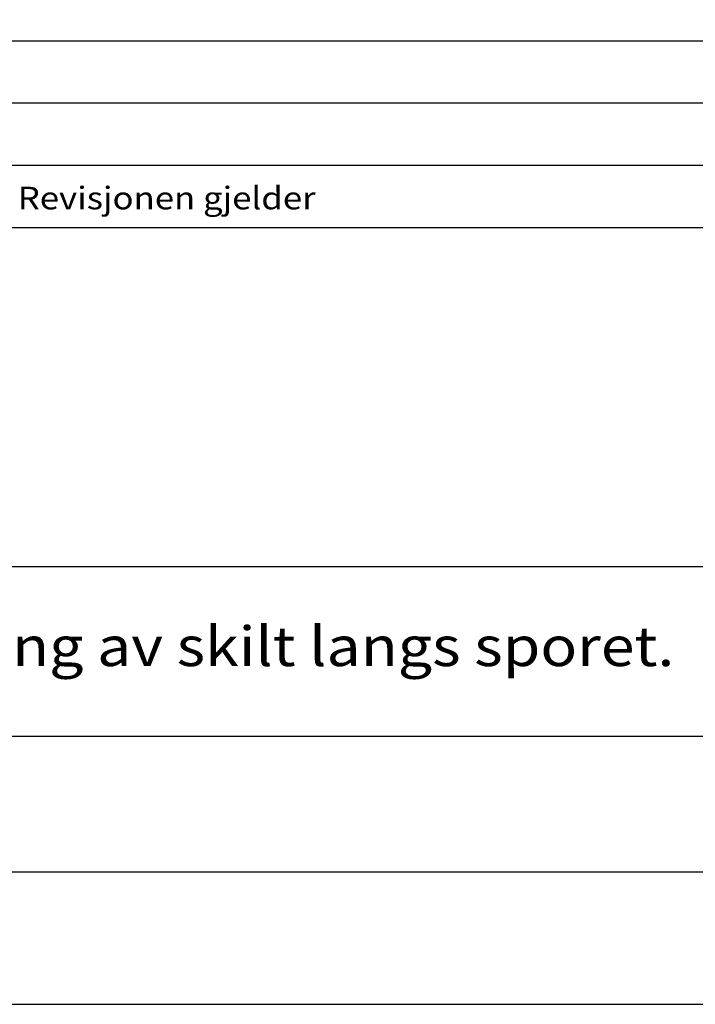
# Model space of a CAD drawing. Extents: x -3487 to -2437, y -21791 to -20306.
# Drawn here: x -3151 to -2896, y -21791 to -21420 of the extents above; entities that cross this region are included whole.
import ezdxf

# ---------------------------------------------------------------- set-up
doc = ezdxf.new("R2010")
doc.units = 0
doc.header["$LTSCALE"] = 100
doc.layers.get('0').update_dxf_attribs({"linetype": 'CONTINUOUS'})
for name, color, linetype in [('ATTRIB', 7, 'CONTINUOUS'), ('RAMME', 7, 'CONTINUOUS'), ('SKILT', 7, 'CONTINUOUS')]:
    doc.layers.add(name, color=color, linetype=linetype)
doc.styles.add('ISO', font='iso.shx')
doc.styles.add('ISO25', font='ISO3098', dxfattribs={"oblique": 0.9})
doc.styles.add('ISO35', font='ISO3098', dxfattribs={"oblique": 0.9})
doc.styles.add('ISO50', font='ISO3098', dxfattribs={"oblique": 0.9})

# ---------------------------------------------------------------- blocks, each defined once
blk = doc.blocks.new('A$C5A634891')
at = {"color": 2, "linetype": 'CONTINUOUS'}
for p, q in [((0, 62.431, 3000), (150.345, 62.431, 3000)), ((0, 57.76, 3000), (150.345, 57.76, 3000)), ((0, 53.088, 3000), (150.345, 53.088, 3000))]:
    blk.add_line(p, q, dxfattribs=at)
at = {"color": 5, "linetype": 'CONTINUOUS'}
for p, q in [((0, 48.416, 3000), (150.345, 48.416, 3000)), ((0, 0, 3000), (150.345, 0, 3000))]:
    blk.add_line(p, q, dxfattribs=at)
at = {"color": 7, "linetype": 'CONTINUOUS'}
for p, q in [((0, 22.934, 3000), (84.091, 22.934, 3000)), ((0, 10.193, 3000), (150.345, 10.193, 3000))]:
    blk.add_line(p, q, dxfattribs=at)
at = {"color": 2, "style": 'ISO25'}
blk.add_text('Revisjonen gjelder', height=1.69881, rotation=360, dxfattribs=at).set_placement((37.212, 49.768, 3000))
at = {"color": 2, "linetype": 'CONTINUOUS'}
blk.add_attdef('TITTEL_5', (0.938, 21.097, 3000), '', height=1.019, rotation=360, dxfattribs=at)
at = {"layer": 'ATTRIB', "style": 'ISO25', "oblique": 0.9}
for tag, p in [('KONT_REV_2', (118.716, 58.94, 3000)), ('GODK_REV_2', (134.923, 58.939, 3000)), ('REV_2', (1.449, 58.523, 3000)), ('REV_2', (15.994, 58.523, 3000)), ('DATO_REV_2', (85.053, 58.523, 3000)), ('TEGN_REV_2', (101.468, 58.523, 3000)), ('DATO_REV_1', (85.053, 54.369, 3000)), ('TEGN_REV_1', (101.468, 54.37, 3000)), ('KONT_REV_1', (118.716, 54.37, 3000)), ('GODK_REV_1', (134.923, 54.37, 3000)), ('REV_1', (1.449, 53.954, 3000)), ('REV_1', (15.994, 53.954, 3000))]:
    blk.add_attdef(tag, p, '', height=2.124, rotation=360, dxfattribs=at)
at = {"layer": 'ATTRIB', "color": 2, "style": 'ISO25'}
blk.add_attdef('DATO', (121.661, 45.442, 3000), '', height=2.124, rotation=360, dxfattribs=at)
at = {"layer": 'ATTRIB', "style": 'ISO35'}
for tag, p, height in [('TITTEL_1', (2.903, 42.077, 3000), 3.398), ('TITTEL_2', (2.903, 36.926, 3000), 3.398), ('MÅLEST.', (85.887, 35.955, 3000), 2.973), ('TITTEL_3', (2.903, 30.44, 3000), 2.973), ('TITTEL_4', (2.903, 25.289, 3000), 2.973), ('TITTEL_6', (2.903, 15.451, 3000), 2.973), ('TITTEL_7', (2.903, 11.462, 3000), 2.378)]:
    blk.add_attdef(tag, p, '', height=height, rotation=360, dxfattribs=at)
at = {"layer": 'ATTRIB', "color": 4, "style": 'ISO50'}
blk.add_attdef('ERSTATNING_FOR', (98.055, 15.521, 3000), '', height=1.529, rotation=360, dxfattribs=at)
at = {"layer": 'ATTRIB', "color": 5, "style": 'ISO'}
for tag, p in [('DOK._OG_TEGN.NR.', (88.078, 1.898, 3000)), ('REV_NR.', (135.435, 1.898, 3000))]:
    blk.add_attdef(tag, p, '', height=3.398, rotation=360, dxfattribs=at)

msp = doc.modelspace()

# ---------------------------------------------------------------- linework, layer by layer
at = {"layer": 'RAMME', "color": 5}
msp.add_line((-3362.27, -21740.93), (-2512.27, -21740.93), dxfattribs=at)
at = {"layer": 'RAMME', "color": 4}
msp.add_lwpolyline([(-3487.27, -21790.93), (-2437.27, -21790.93), (-2437.27, -20305.93), (-3487.27, -20305.93)], close=True, dxfattribs=at)

# ---------------------------------------------------------------- block references
at = {"layer": 'SKILT'}
ref = msp.add_blockref('A$C5A634891', (-3362.27, -21740.93), dxfattribs=dict(at, xscale=5.653, yscale=5.018000000000002, zscale=5.653))
ref.add_attrib('TITTEL_6', 'Regler for plassering av skilt langs sporet.', (-3345.86, -21663.4, 16959), dxfattribs={"layer": 'ATTRIB', "height": 14.9181, "rotation": 360, "style": 'ISO35', "width": 1.126544})

doc.saveas('drawing.dxf')
